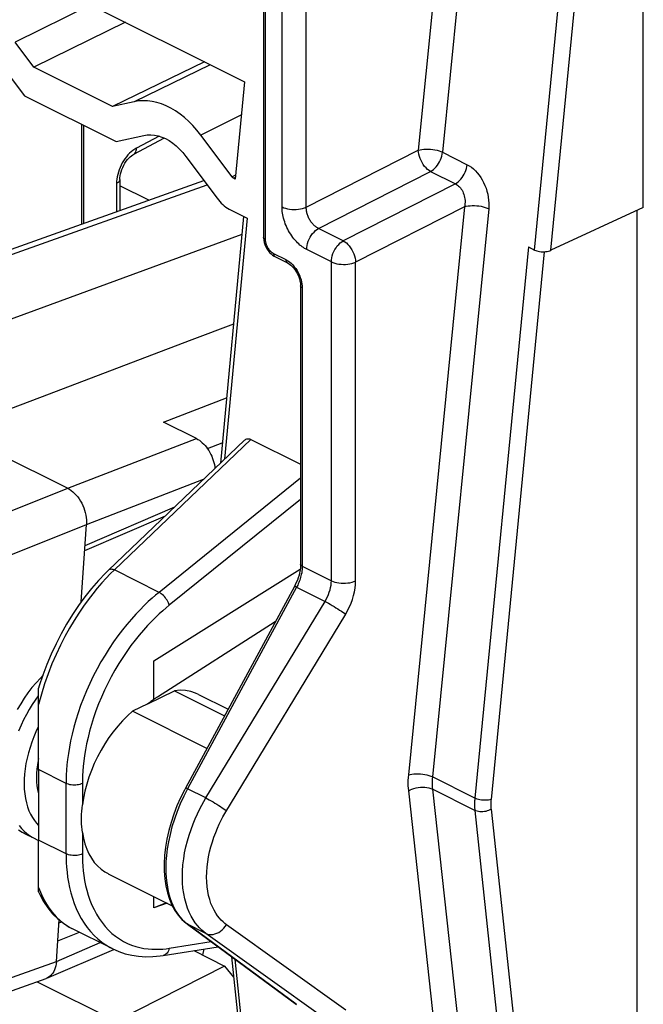
# Model space of a CAD drawing. Units: millimetres. Extents: x -74.6 to -26, y -32.8 to 17.6.
# Drawn here: x -64.5 to -53.8, y -18 to -1 of the extents above; entities that cross this region are included whole.
import ezdxf

# ---------------------------------------------------------------- set-up
doc = ezdxf.new("R2010")
doc.units = ezdxf.units.MM
doc.header["$LTSCALE"] = 16.335
doc.layers.get('0').update_dxf_attribs({"linetype": 'CONTINUOUS'})
for name, color, linetype in [('ASSI', 7, 'CONTINUOUS'), ('DRAFT', 7, 'CONTINUOUS'), ('RACCORDO', 7, 'CONTINUOUS')]:
    doc.layers.add(name, color=color, linetype=linetype)

msp = doc.modelspace()

# ---------------------------------------------------------------- linework, layer by layer
at = {"color": 7, "linetype": 'CONTINUOUS'}
for p, q in [((-60.277, 0.307), (-60.277, -4.786)), ((-63.403, -4.56), (-63.403, -2.849)), ((-53.857, -22.411), (-53.857, -4.326)), ((-60.092, -5.113), (-60.081, -5.119)), ((-60.081, -5.119), (-59.868, -5.225)), ((-59.868, -5.225), (-59.852, -5.235)), ((-59.641, -5.623), (-59.641, -10.401)), ((-59.747, -10.787), (-61.621, -14.25)), ((-59.733, -10.76), (-59.747, -10.787)), ((-60.075, -11.393), (-62.1, -12.685)), ((-62.165, -12.73), (-62.165, -12.062)), ((-62.264, -12.804), (-61.809, -12.577)), ((-61.809, -12.577), (-60.948, -13.007)), ((-62.264, -12.804), (-62.527, -12.929)), ((-64.145, -13.933), (-64.145, -15.142)), ((-61.621, -14.25), (-61.638, -14.283)), ((-64.374, -15.036), (-64.221, -15.112)), ((-62.165, -16.305), (-62.165, -16.112)), ((-59.718, -17.964), (-61.592, -16.582))]:
    msp.add_line(p, q, dxfattribs=at)
at = {"color": 250, "linetype": 'CONTINUOUS'}
for p, q in [((-60.248, 0.272), (-60.248, -4.821)), ((-60.107, -5.065), (-59.894, -5.171)), ((-59.613, -5.625), (-59.612, -5.658)), ((-59.612, -5.658), (-59.612, -10.437)), ((-59.612, -10.437), (-59.613, -10.466)), ((-59.612, -10.437), (-59.112, -10.687)), ((-59.709, -10.798), (-61.583, -14.261)), ((-59.709, -10.798), (-59.221, -11.042)), ((-61.268, -14.419), (-61.583, -14.261)), ((-61.631, -16.549), (-61.583, -16.588)), ((-61.583, -16.588), (-61.592, -16.582)), ((-61.583, -16.588), (-59.709, -17.97)), ((-61.268, -16.746), (-61.583, -16.588))]:
    msp.add_line(p, q, dxfattribs=at)
at = {"color": 7, "linetype": 'CONTINUOUS'}
for points in [[(-60.277, -4.786), (-60.277, -4.802), (-60.273, -4.838), (-60.266, -4.875)], [(-60.266, -4.875), (-60.254, -4.913), (-60.238, -4.95)], [(-60.238, -4.95), (-60.22, -4.985), (-60.198, -5.017), (-60.174, -5.047), (-60.148, -5.073), (-60.121, -5.095), (-60.092, -5.113)], [(-59.852, -5.235), (-59.829, -5.25), (-59.806, -5.268), (-59.784, -5.29)], [(-59.784, -5.29), (-59.761, -5.314), (-59.74, -5.341), (-59.72, -5.371), (-59.702, -5.402), (-59.686, -5.435), (-59.672, -5.469), (-59.66, -5.503), (-59.651, -5.536)], [(-59.651, -5.536), (-59.645, -5.568), (-59.642, -5.599), (-59.641, -5.623)], [(-59.645, -10.467), (-59.65, -10.508), (-59.658, -10.55)], [(-59.641, -10.401), (-59.642, -10.428), (-59.645, -10.467)], [(-59.658, -10.55), (-59.668, -10.592), (-59.681, -10.635), (-59.696, -10.677)], [(-59.696, -10.677), (-59.714, -10.719), (-59.733, -10.76)], [(-62.1, -12.685), (-62.108, -12.69), (-62.116, -12.696), (-62.124, -12.701), (-62.132, -12.707), (-62.141, -12.713), (-62.149, -12.718), (-62.157, -12.724), (-62.165, -12.73)], [(-61.394, -12.641), (-61.444, -12.618), (-61.529, -12.591), (-61.618, -12.575), (-61.712, -12.57), (-61.809, -12.577)], [(-62.165, -12.73), (-62.182, -12.741), (-62.199, -12.753), (-62.216, -12.765), (-62.232, -12.778), (-62.249, -12.79), (-62.265, -12.803)], [(-61.638, -14.283), (-61.705, -14.417), (-61.766, -14.555), (-61.82, -14.696), (-61.867, -14.838), (-61.906, -14.981), (-61.938, -15.125), (-61.962, -15.267), (-61.978, -15.407), (-61.986, -15.545), (-61.985, -15.678), (-61.975, -15.807), (-61.957, -15.931), (-61.93, -16.049), (-61.895, -16.158), (-61.852, -16.26), (-61.801, -16.352), (-61.743, -16.435), (-61.68, -16.507)], [(-61.68, -16.507), (-61.61, -16.569), (-61.592, -16.582)]]:
    msp.add_lwpolyline(points, dxfattribs=at)
at = {"color": 250, "linetype": 'CONTINUOUS'}
for points in [[(-60.248, -4.821), (-60.259, -4.815), (-60.268, -4.808), (-60.274, -4.8), (-60.277, -4.792), (-60.277, -4.786)], [(-60.248, -4.821), (-60.248, -4.834), (-60.247, -4.846)], [(-60.247, -4.846), (-60.245, -4.859), (-60.243, -4.87), (-60.24, -4.882), (-60.237, -4.893), (-60.234, -4.904), (-60.23, -4.915)], [(-60.23, -4.915), (-60.226, -4.925), (-60.222, -4.935), (-60.218, -4.944), (-60.213, -4.952), (-60.209, -4.961), (-60.204, -4.968), (-60.2, -4.976), (-60.195, -4.983), (-60.191, -4.99)], [(-60.191, -4.99), (-60.186, -4.996), (-60.181, -5.002), (-60.176, -5.008), (-60.172, -5.013), (-60.167, -5.019), (-60.162, -5.024), (-60.157, -5.029), (-60.152, -5.034), (-60.147, -5.038), (-60.142, -5.042), (-60.136, -5.047), (-60.131, -5.051), (-60.125, -5.055), (-60.119, -5.058), (-60.113, -5.062), (-60.107, -5.065)], [(-60.107, -5.065), (-60.106, -5.079), (-60.103, -5.092), (-60.098, -5.103), (-60.091, -5.111), (-60.083, -5.118), (-60.081, -5.119)], [(-59.894, -5.171), (-59.893, -5.185), (-59.89, -5.198), (-59.885, -5.209), (-59.879, -5.218), (-59.871, -5.224), (-59.868, -5.225)], [(-59.894, -5.171), (-59.862, -5.19), (-59.832, -5.211), (-59.803, -5.235)], [(-59.803, -5.235), (-59.775, -5.263), (-59.749, -5.294)], [(-59.749, -5.294), (-59.724, -5.326), (-59.701, -5.361), (-59.68, -5.399), (-59.662, -5.437), (-59.646, -5.476), (-59.633, -5.516)], [(-59.633, -5.516), (-59.624, -5.554), (-59.617, -5.59), (-59.613, -5.625)], [(-59.612, -5.658), (-59.623, -5.652), (-59.631, -5.645), (-59.637, -5.637), (-59.64, -5.629), (-59.641, -5.623)], [(-59.612, -10.437), (-59.623, -10.43), (-59.631, -10.423), (-59.637, -10.415), (-59.64, -10.407), (-59.641, -10.401)], [(-59.613, -10.466), (-59.615, -10.495), (-59.618, -10.524)], [(-59.618, -10.524), (-59.622, -10.551), (-59.628, -10.578), (-59.634, -10.604), (-59.64, -10.629), (-59.648, -10.653), (-59.656, -10.677)], [(-59.709, -10.798), (-59.72, -10.793), (-59.73, -10.789), (-59.738, -10.787), (-59.743, -10.786), (-59.746, -10.786), (-59.747, -10.787)], [(-59.656, -10.677), (-59.664, -10.699), (-59.672, -10.72), (-59.681, -10.741), (-59.69, -10.761), (-59.699, -10.78), (-59.709, -10.798)], [(-61.583, -14.261), (-61.649, -14.389), (-61.709, -14.52), (-61.763, -14.651), (-61.81, -14.784), (-61.851, -14.916), (-61.885, -15.046), (-61.911, -15.171), (-61.932, -15.291), (-61.946, -15.405), (-61.954, -15.513), (-61.957, -15.613), (-61.956, -15.707), (-61.95, -15.794), (-61.942, -15.875), (-61.93, -15.951), (-61.916, -16.022), (-61.9, -16.087), (-61.881, -16.149), (-61.86, -16.207), (-61.837, -16.262), (-61.811, -16.314), (-61.782, -16.365), (-61.751, -16.414), (-61.715, -16.461)], [(-61.583, -14.261), (-61.595, -14.256), (-61.604, -14.252), (-61.612, -14.25), (-61.618, -14.249), (-61.621, -14.249), (-61.621, -14.25)], [(-61.715, -16.461), (-61.675, -16.506), (-61.631, -16.549)]]:
    msp.add_lwpolyline(points, dxfattribs=at)
at = {"layer": 'ASSI', "color": 7, "linetype": 'CONTINUOUS'}
for p, q in [((-53.857, -22.411), (-53.857, -4.326)), ((-61.394, -12.641), (-60.887, -12.894)), ((-62.95, -15.72), (-61.845, -16.272))]:
    msp.add_line(p, q, dxfattribs=at)
at = {"layer": 'ASSI', "color": 250, "linetype": 'CONTINUOUS'}
msp.add_line((-61.319, -17.12), (-61.298, -17.013), dxfattribs=at)
at = {"layer": 'DRAFT', "color": 7, "linetype": 'CONTINUOUS'}
for p, q in [((-66.209, 0.685), (-60.602, -2.119)), ((-62.65, -1.095), (-64.223, -1.868)), ((-64.223, -1.868), (-64.544, -1.438)), ((-64.801, -1.804), (-64.388, -2.356)), ((-61.293, -1.773), (-62.873, -2.543)), ((-62.873, -2.543), (-64.223, -1.868)), ((-60.602, -2.119), (-60.763, -3.788)), ((-64.388, -2.356), (-62.812, -3.144)), ((-62.502, -2.459), (-62.873, -2.543)), ((-63.367, -4.547), (-63.367, -2.867)), ((-62.812, -3.144), (-62.335, -3.037)), ((-60.818, -3.751), (-61.355, -3.032)), ((-61.612, -3.399), (-61.075, -4.117)), ((-60.763, -3.788), (-60.791, -3.774)), ((-53.857, -22.411), (-53.857, -4.326)), ((-60.652, -4.74), (-67.062, -7.089)), ((-62.165, -12.062), (-59.647, -10.487)), ((-61.252, -13.567), (-62.527, -12.929)), ((-61.943, -16.223), (-62.165, -16.305)), ((-61.935, -16.227), (-62.165, -16.305)), ((-61.476, -17.042), (-60.948, -17.306)), ((-60.948, -17.306), (-62.812, -18.253)), ((-60.948, -17.306), (-60.791, -17.495)), ((-64.168, -17.575), (-62.812, -18.253))]:
    msp.add_line(p, q, dxfattribs=at)
at = {"layer": 'DRAFT', "color": 250, "linetype": 'CONTINUOUS'}
for p, q in [((-63.248, -0.796), (-64.544, -1.438)), ((-61.194, -1.823), (-62.502, -2.459)), ((-60.657, -2.687), (-61.355, -3.032)), ((-60.757, -3.721), (-60.818, -3.751)), ((-60.76, -3.759), (-60.791, -3.774))]:
    msp.add_line(p, q, dxfattribs=at)
at = {"layer": 'DRAFT', "color": 7, "linetype": 'CONTINUOUS'}
for points in [[(-61.355, -3.032), (-61.422, -2.948), (-61.491, -2.87), (-61.563, -2.797), (-61.637, -2.731), (-61.713, -2.67), (-61.791, -2.616), (-61.87, -2.569), (-61.95, -2.529), (-62.031, -2.496), (-62.111, -2.471), (-62.192, -2.453), (-62.271, -2.443), (-62.349, -2.441), (-62.426, -2.446), (-62.502, -2.459)], [(-62.335, -3.037), (-62.275, -3.028), (-62.214, -3.026), (-62.152, -3.031), (-62.089, -3.045), (-62.025, -3.066), (-61.962, -3.093), (-61.9, -3.128), (-61.838, -3.17), (-61.778, -3.218), (-61.721, -3.272), (-61.666, -3.332), (-61.612, -3.399)], [(-60.791, -3.774), (-60.794, -3.772), (-60.798, -3.77), (-60.801, -3.768), (-60.804, -3.766), (-60.807, -3.763), (-60.81, -3.76), (-60.812, -3.757), (-60.815, -3.754), (-60.818, -3.751)], [(-61.075, -4.117), (-61.052, -4.146), (-61.028, -4.174), (-61.003, -4.2), (-60.978, -4.225), (-60.952, -4.247), (-60.925, -4.268), (-60.899, -4.287), (-60.871, -4.304), (-60.843, -4.319)], [(-64.073, -12.318), (-64.113, -12.359), (-64.186, -12.439)], [(-64.186, -12.439), (-64.257, -12.524), (-64.326, -12.613), (-64.39, -12.706), (-64.451, -12.801), (-64.509, -12.9)], [(-64.488, -14.964), (-64.428, -15.005), (-64.374, -15.036)]]:
    msp.add_lwpolyline(points, dxfattribs=at)
at = {"layer": 'RACCORDO', "color": 250, "linetype": 'CONTINUOUS'}
for p, q in [((-57.13, 1.632), (-57.618, -3.292)), ((-56.715, 1.596), (-57.202, -3.328)), ((-59.96, -4.266), (-59.96, 0.411)), ((-59.544, -4.27), (-59.544, 0.407)), ((-55.62, -5.007), (-55.143, -0.099)), ((-55.339, -5.011), (-54.864, -0.122)), ((-62.071, -3.05), (-62.461, -3.257)), ((-59.544, -4.27), (-57.618, -3.292)), ((-57.202, -3.328), (-56.778, -3.541)), ((-59.332, -4.636), (-57.406, -3.658)), ((-57.406, -3.658), (-56.981, -3.87)), ((-66.444, -5.738), (-61.247, -3.887)), ((-62.804, -3.826), (-62.805, -3.865)), ((-62.805, -3.865), (-62.805, -4.347)), ((-56.981, -3.87), (-58.907, -4.848)), ((-56.823, -4.263), (-58.695, -5.214)), ((-56.823, -4.263), (-57.789, -14.023)), ((-56.408, -4.3), (-57.374, -14.059)), ((-60.561, -4.46), (-60.949, -8.602)), ((-58.907, -4.848), (-59.332, -4.636)), ((-59.112, -5.21), (-59.536, -4.998)), ((-55.726, -4.954), (-56.647, -14.422)), ((-55.453, -5.036), (-56.368, -14.445)), ((-59.112, -10.687), (-59.112, -5.21)), ((-58.695, -10.69), (-58.695, -5.214)), ((-61.998, -7.962), (-60.915, -7.543)), ((-63.643, -9.1), (-61.432, -8.245)), ((-60.494, -8.26), (-62.841, -10.503)), ((-61.241, -8.417), (-60.988, -8.319)), ((-63.321, -9.723), (-61.308, -8.945)), ((-59.641, -8.928), (-62.073, -10.887)), ((-64.798, -9.56), (-63.643, -9.1)), ((-59.641, -9.29), (-61.898, -11.108)), ((-63.345, -10.081), (-61.801, -9.416)), ((-64.622, -10.242), (-63.321, -9.723)), ((-62.841, -10.503), (-62.911, -10.571)), ((-62.073, -10.887), (-62.841, -10.503)), ((-61.268, -14.419), (-59.221, -11.042)), ((-60.944, -14.687), (-58.866, -11.26)), ((-64.041, -12.459), (-64.096, -12.635)), ((-64.096, -12.635), (-64.145, -12.813)), ((-63.671, -14.169), (-64.145, -13.933)), ((-63.671, -15.378), (-63.671, -14.169)), ((-56.647, -14.422), (-57.374, -14.059)), ((-57.789, -14.297), (-56.818, -23.205)), ((-56.647, -14.633), (-57.374, -14.27)), ((-57.374, -14.27), (-56.403, -23.178)), ((-56.647, -14.633), (-55.726, -23.213)), ((-56.368, -14.614), (-55.445, -23.211)), ((-63.391, -15.01), (-63.391, -15.38)), ((-63.671, -15.378), (-64.145, -15.142)), ((-64.145, -15.956), (-64.096, -16.077)), ((-63.792, -16.564), (-63.749, -16.547)), ((-63.814, -16.872), (-63.44, -16.727)), ((-58.866, -18.065), (-60.913, -16.597)), ((-63.838, -17.229), (-63.084, -16.905)), ((-61.898, -17.001), (-61.18, -16.886)), ((-59.221, -18.214), (-61.268, -16.746)), ((-61.319, -17.12), (-61.298, -17.013)), ((-65.135, -17.691), (-63.838, -17.229)), ((-60.772, -17.187), (-60.561, -19.223))]:
    msp.add_line(p, q, dxfattribs=at)
at = {"layer": 'RACCORDO', "color": 7, "linetype": 'CONTINUOUS'}
for p, q in [((-53.751, -4.277), (-53.751, 0.424)), ((-61.983, -3.084), (-62.51, -3.364)), ((-66.555, -5.683), (-61.303, -3.812)), ((-62.748, -3.795), (-62.747, -3.764)), ((-62.748, -3.795), (-62.748, -4.327)), ((-62.251, -4.15), (-62.748, -3.902)), ((-60.843, -4.319), (-60.561, -4.46)), ((-53.751, -4.277), (-55.339, -5.011)), ((-60.623, -4.429), (-61.02, -8.67)), ((-55.726, -4.954), (-55.62, -5.007)), ((-65.623, -8.11), (-63.643, -9.1)), ((-61.432, -8.245), (-61.998, -7.962)), ((-60.605, -8.273), (-62.943, -10.507)), ((-60.494, -8.26), (-59.641, -8.686)), ((-63.351, -10.17), (-61.965, -9.572)), ((-63.412, -11.051), (-63.321, -9.723)), ((-64.131, -12.492), (-64.144, -12.535)), ((-64.145, -13.933), (-64.145, -12.542)), ((-64.145, -16.033), (-64.145, -15.142)), ((-64.145, -16.033), (-64.122, -16.08)), ((-63.838, -17.229), (-63.789, -16.515)), ((-62.879, -17.007), (-63.57, -16.662)), ((-64.002, -17.515), (-62.851, -17.02)), ((-62.879, -17.008), (-62.878, -17.008)), ((-62.005, -17.127), (-61.06, -16.975)), ((-60.828, -17.146), (-60.619, -19.157)), ((-65.195, -17.94), (-64.015, -17.52)), ((-64.003, -17.515), (-64.015, -17.52))]:
    msp.add_line(p, q, dxfattribs=at)
for points in [[(-62.747, -3.764), (-62.743, -3.732), (-62.736, -3.697), (-62.726, -3.661), (-62.713, -3.624), (-62.698, -3.587), (-62.68, -3.55), (-62.66, -3.516), (-62.638, -3.483), (-62.615, -3.454), (-62.592, -3.428), (-62.569, -3.406), (-62.547, -3.388), (-62.526, -3.373), (-62.51, -3.364)], [(-55.62, -5.007), (-55.6, -5.015), (-55.579, -5.023), (-55.557, -5.028)], [(-55.557, -5.028), (-55.532, -5.033), (-55.507, -5.036), (-55.481, -5.037), (-55.455, -5.036), (-55.429, -5.034), (-55.405, -5.031), (-55.382, -5.026), (-55.36, -5.019), (-55.339, -5.011)], [(-60.796, -6.28), (-61.51, -6.55), (-62.323, -6.859)], [(-62.323, -6.859), (-63.964, -7.481), (-64.791, -7.795), (-65.623, -8.11)], [(-61.432, -8.245), (-61.406, -8.259), (-61.38, -8.275), (-61.355, -8.294), (-61.33, -8.316), (-61.305, -8.34), (-61.282, -8.365), (-61.259, -8.393), (-61.238, -8.422), (-61.218, -8.453), (-61.2, -8.484), (-61.183, -8.517), (-61.168, -8.55), (-61.154, -8.585), (-61.141, -8.621), (-61.131, -8.657), (-61.123, -8.693), (-61.116, -8.73), (-61.112, -8.758)], [(-60.604, -8.273), (-60.596, -8.265), (-60.581, -8.256), (-60.564, -8.25), (-60.547, -8.248), (-60.53, -8.248), (-60.512, -8.252), (-60.494, -8.26)], [(-63.643, -9.1), (-63.613, -9.117), (-63.582, -9.137), (-63.553, -9.161), (-63.524, -9.187), (-63.497, -9.216), (-63.471, -9.248), (-63.446, -9.282), (-63.423, -9.318), (-63.402, -9.356), (-63.383, -9.395), (-63.367, -9.435), (-63.353, -9.476), (-63.341, -9.518), (-63.331, -9.56), (-63.325, -9.602), (-63.321, -9.643), (-63.319, -9.684), (-63.321, -9.723)], [(-62.943, -10.507), (-62.995, -10.558), (-63.116, -10.685), (-63.234, -10.82), (-63.347, -10.962), (-63.457, -11.112), (-63.561, -11.269), (-63.661, -11.432), (-63.755, -11.6), (-63.844, -11.772), (-63.926, -11.948), (-64.001, -12.128), (-64.07, -12.309), (-64.131, -12.492)], [(-64.145, -12.542), (-64.144, -12.536), (-64.144, -12.535)], [(-62.527, -12.929), (-62.615, -13.009), (-62.7, -13.094), (-62.782, -13.184), (-62.86, -13.281), (-62.935, -13.383), (-63.005, -13.489), (-63.07, -13.598), (-63.131, -13.712), (-63.186, -13.827), (-63.236, -13.945), (-63.28, -14.064), (-63.317, -14.184), (-63.348, -14.303), (-63.373, -14.421), (-63.391, -14.54)], [(-64.165, -13.852), (-64.174, -13.927), (-64.179, -14)], [(-64.145, -13.741), (-64.152, -13.775), (-64.165, -13.852)], [(-64.179, -14), (-64.18, -14.072), (-64.178, -14.142), (-64.171, -14.211), (-64.161, -14.276), (-64.147, -14.339), (-64.145, -14.344)], [(-63.391, -15.01), (-63.397, -14.962), (-63.402, -14.913), (-63.405, -14.862), (-63.407, -14.81), (-63.407, -14.756), (-63.405, -14.702), (-63.402, -14.648), (-63.397, -14.594), (-63.391, -14.54)], [(-63.391, -15.01), (-63.373, -15.112), (-63.348, -15.207), (-63.317, -15.296), (-63.28, -15.379), (-63.236, -15.456), (-63.186, -15.526), (-63.131, -15.588), (-63.07, -15.643), (-63.005, -15.689), (-62.95, -15.719)], [(-64.221, -15.112), (-64.167, -15.137), (-64.145, -15.145)], [(-64.122, -16.08), (-64.057, -16.2), (-63.983, -16.309), (-63.902, -16.408), (-63.813, -16.496), (-63.718, -16.572), (-63.616, -16.637), (-63.57, -16.662)], [(-62.879, -17.008), (-62.766, -17.057), (-62.656, -17.094), (-62.542, -17.122), (-62.424, -17.139), (-62.303, -17.147), (-62.18, -17.145), (-62.054, -17.134), (-62.005, -17.127)], [(-63.838, -17.229), (-63.842, -17.268), (-63.849, -17.304), (-63.858, -17.339), (-63.87, -17.371), (-63.884, -17.402), (-63.901, -17.429), (-63.92, -17.454), (-63.941, -17.475), (-63.964, -17.493), (-63.988, -17.508), (-64.003, -17.515)]]:
    msp.add_lwpolyline(points, dxfattribs=at)
at = {"layer": 'RACCORDO', "color": 250, "linetype": 'CONTINUOUS'}
for points in [[(-62.579, -3.345), (-62.607, -3.374), (-62.634, -3.406)], [(-62.461, -3.257), (-62.492, -3.275), (-62.521, -3.296), (-62.551, -3.319), (-62.579, -3.345)], [(-62.51, -3.364), (-62.501, -3.358), (-62.489, -3.347), (-62.479, -3.334), (-62.471, -3.317), (-62.465, -3.299), (-62.462, -3.279), (-62.461, -3.257)], [(-57.618, -3.292), (-57.588, -3.284), (-57.555, -3.278), (-57.521, -3.274), (-57.484, -3.272), (-57.446, -3.272), (-57.408, -3.275), (-57.37, -3.279), (-57.332, -3.286), (-57.296, -3.294), (-57.262, -3.304), (-57.231, -3.316), (-57.202, -3.328)], [(-57.406, -3.658), (-57.432, -3.642), (-57.459, -3.621), (-57.484, -3.597), (-57.509, -3.569), (-57.532, -3.538), (-57.552, -3.505), (-57.571, -3.471), (-57.586, -3.435), (-57.599, -3.399), (-57.609, -3.362), (-57.615, -3.327), (-57.618, -3.292)], [(-57.406, -3.658), (-57.381, -3.643), (-57.356, -3.624), (-57.333, -3.602), (-57.31, -3.578), (-57.289, -3.551), (-57.27, -3.522), (-57.252, -3.491), (-57.237, -3.459), (-57.224, -3.427), (-57.214, -3.394), (-57.207, -3.361), (-57.202, -3.328)], [(-62.634, -3.406), (-62.659, -3.439), (-62.683, -3.474), (-62.705, -3.51), (-62.725, -3.548), (-62.743, -3.587), (-62.759, -3.627), (-62.773, -3.667)], [(-56.981, -3.87), (-56.956, -3.855), (-56.932, -3.836), (-56.908, -3.815), (-56.886, -3.79), (-56.864, -3.763), (-56.845, -3.734), (-56.828, -3.704), (-56.813, -3.672), (-56.8, -3.639), (-56.79, -3.606), (-56.782, -3.573), (-56.778, -3.541)], [(-56.778, -3.541), (-56.741, -3.562), (-56.705, -3.586), (-56.67, -3.614), (-56.636, -3.646), (-56.604, -3.681), (-56.574, -3.719), (-56.545, -3.76), (-56.519, -3.803), (-56.495, -3.849), (-56.473, -3.896), (-56.454, -3.945), (-56.438, -3.995), (-56.425, -4.046), (-56.415, -4.097), (-56.409, -4.149), (-56.405, -4.199), (-56.405, -4.25), (-56.408, -4.3)], [(-62.773, -3.667), (-62.784, -3.708), (-62.794, -3.748), (-62.8, -3.787), (-62.804, -3.826)], [(-62.748, -3.795), (-62.75, -3.808), (-62.754, -3.82), (-62.763, -3.833), (-62.774, -3.844), (-62.788, -3.855), (-62.805, -3.865)], [(-56.981, -3.87), (-56.962, -3.88), (-56.944, -3.892), (-56.926, -3.907), (-56.91, -3.923), (-56.894, -3.94), (-56.88, -3.96), (-56.866, -3.981), (-56.855, -4.003), (-56.844, -4.027), (-56.835, -4.051), (-56.828, -4.077), (-56.822, -4.103), (-56.818, -4.13), (-56.815, -4.157), (-56.815, -4.184), (-56.816, -4.211), (-56.818, -4.237), (-56.823, -4.263)], [(-59.96, -4.266), (-59.931, -4.279), (-59.9, -4.29), (-59.865, -4.298), (-59.829, -4.305), (-59.792, -4.309), (-59.753, -4.31), (-59.715, -4.309), (-59.677, -4.306), (-59.641, -4.3), (-59.606, -4.292), (-59.573, -4.282), (-59.544, -4.27)], [(-59.536, -4.998), (-59.554, -4.989), (-59.572, -4.978), (-59.591, -4.966), (-59.611, -4.952), (-59.631, -4.937), (-59.651, -4.921), (-59.672, -4.903), (-59.692, -4.883), (-59.713, -4.862), (-59.733, -4.84), (-59.754, -4.816), (-59.773, -4.791), (-59.792, -4.764), (-59.811, -4.737), (-59.829, -4.708), (-59.846, -4.679), (-59.862, -4.649), (-59.877, -4.618), (-59.89, -4.587), (-59.903, -4.556), (-59.914, -4.524), (-59.924, -4.493), (-59.933, -4.462), (-59.941, -4.432), (-59.947, -4.402), (-59.952, -4.373), (-59.956, -4.344), (-59.958, -4.317), (-59.96, -4.291), (-59.96, -4.266)], [(-59.332, -4.636), (-59.341, -4.631), (-59.35, -4.626), (-59.36, -4.62), (-59.37, -4.614), (-59.38, -4.606), (-59.391, -4.598), (-59.401, -4.589), (-59.412, -4.58), (-59.422, -4.569), (-59.433, -4.558), (-59.443, -4.546), (-59.453, -4.534), (-59.463, -4.521), (-59.472, -4.507), (-59.481, -4.493), (-59.489, -4.478), (-59.497, -4.463), (-59.505, -4.447), (-59.512, -4.432), (-59.518, -4.416), (-59.523, -4.4), (-59.528, -4.385), (-59.532, -4.369), (-59.536, -4.354), (-59.539, -4.339), (-59.541, -4.324), (-59.542, -4.31), (-59.543, -4.296), (-59.544, -4.283), (-59.544, -4.27)], [(-56.823, -4.263), (-56.794, -4.255), (-56.761, -4.249), (-56.727, -4.245), (-56.69, -4.243), (-56.653, -4.243), (-56.614, -4.246), (-56.576, -4.25), (-56.539, -4.256), (-56.503, -4.265), (-56.469, -4.275), (-56.437, -4.286), (-56.408, -4.3)], [(-59.536, -4.998), (-59.535, -4.964), (-59.529, -4.928), (-59.521, -4.893), (-59.509, -4.857), (-59.494, -4.822), (-59.477, -4.787), (-59.457, -4.755), (-59.434, -4.725), (-59.41, -4.697), (-59.385, -4.673), (-59.359, -4.652), (-59.332, -4.636)], [(-59.112, -5.21), (-59.11, -5.176), (-59.105, -5.141), (-59.096, -5.105), (-59.085, -5.069), (-59.07, -5.034), (-59.052, -5), (-59.032, -4.967), (-59.01, -4.937), (-58.986, -4.91), (-58.96, -4.885), (-58.934, -4.865), (-58.907, -4.848)], [(-58.907, -4.848), (-58.88, -4.864), (-58.854, -4.885), (-58.828, -4.909), (-58.804, -4.937), (-58.781, -4.968), (-58.76, -5.001), (-58.742, -5.035), (-58.726, -5.071), (-58.713, -5.107), (-58.704, -5.144), (-58.698, -5.179), (-58.695, -5.214)], [(-59.112, -5.21), (-59.084, -5.222), (-59.052, -5.233), (-59.018, -5.242), (-58.982, -5.248), (-58.944, -5.252), (-58.906, -5.254), (-58.867, -5.253), (-58.829, -5.25), (-58.793, -5.244), (-58.758, -5.236), (-58.725, -5.226), (-58.695, -5.214)], [(-62.911, -10.571), (-62.983, -10.645), (-63.058, -10.726), (-63.135, -10.815), (-63.213, -10.91), (-63.292, -11.014), (-63.373, -11.124), (-63.453, -11.243), (-63.534, -11.37), (-63.613, -11.504), (-63.692, -11.646), (-63.768, -11.796), (-63.843, -11.954), (-63.914, -12.118), (-63.98, -12.287), (-64.041, -12.459)], [(-62.841, -10.503), (-62.861, -10.496), (-62.879, -10.492), (-62.896, -10.491), (-62.912, -10.492), (-62.926, -10.496), (-62.937, -10.502), (-62.943, -10.507)], [(-59.221, -11.042), (-59.199, -11.004), (-59.179, -10.965), (-59.162, -10.926), (-59.147, -10.885), (-59.134, -10.845), (-59.124, -10.804), (-59.117, -10.764), (-59.113, -10.725), (-59.112, -10.687)], [(-59.112, -10.687), (-59.083, -10.699), (-59.051, -10.71), (-59.017, -10.719), (-58.981, -10.725), (-58.943, -10.729), (-58.905, -10.731), (-58.867, -10.73), (-58.829, -10.726), (-58.792, -10.721), (-58.757, -10.713), (-58.725, -10.703), (-58.695, -10.69)], [(-58.866, -11.26), (-58.832, -11.199), (-58.801, -11.137), (-58.774, -11.074), (-58.75, -11.009), (-58.73, -10.943), (-58.715, -10.878), (-58.704, -10.815), (-58.697, -10.752), (-58.695, -10.69)], [(-62.073, -10.887), (-62.132, -10.935), (-62.193, -10.988), (-62.259, -11.047), (-62.328, -11.113), (-62.4, -11.185), (-62.474, -11.263), (-62.549, -11.347), (-62.626, -11.437), (-62.702, -11.532), (-62.779, -11.633), (-62.855, -11.739), (-62.929, -11.849), (-63.002, -11.964), (-63.072, -12.082), (-63.139, -12.203), (-63.203, -12.327), (-63.264, -12.453), (-63.32, -12.579), (-63.373, -12.706), (-63.421, -12.833), (-63.464, -12.958), (-63.503, -13.082), (-63.537, -13.204), (-63.567, -13.323), (-63.593, -13.438), (-63.614, -13.549), (-63.632, -13.655), (-63.645, -13.756), (-63.656, -13.851), (-63.663, -13.941), (-63.668, -14.023), (-63.67, -14.099), (-63.671, -14.169)], [(-61.898, -11.108), (-61.904, -11.087), (-61.912, -11.067), (-61.922, -11.045), (-61.935, -11.023), (-61.949, -11.002), (-61.964, -10.981), (-61.981, -10.961), (-61.999, -10.943), (-62.017, -10.926), (-62.036, -10.91), (-62.055, -10.897), (-62.073, -10.887)], [(-61.898, -11.108), (-61.952, -11.152), (-62.01, -11.202), (-62.071, -11.257), (-62.135, -11.319), (-62.203, -11.386), (-62.272, -11.458), (-62.342, -11.537), (-62.414, -11.621), (-62.485, -11.709), (-62.557, -11.803), (-62.628, -11.902), (-62.697, -12.005), (-62.765, -12.112), (-62.831, -12.223), (-62.894, -12.336), (-62.953, -12.451), (-63.01, -12.569), (-63.063, -12.686), (-63.112, -12.805), (-63.157, -12.923), (-63.197, -13.041), (-63.234, -13.156), (-63.266, -13.27), (-63.294, -13.381), (-63.318, -13.488), (-63.337, -13.592), (-63.354, -13.691), (-63.367, -13.785), (-63.376, -13.874), (-63.383, -13.957), (-63.388, -14.034), (-63.391, -14.106), (-63.391, -14.54)], [(-59.221, -11.042), (-59.193, -11.057), (-59.163, -11.074), (-59.131, -11.092), (-59.099, -11.111), (-59.066, -11.131), (-59.033, -11.151), (-59.001, -11.171), (-58.97, -11.191), (-58.94, -11.21), (-58.913, -11.228), (-58.888, -11.245), (-58.866, -11.26)], [(-64.145, -12.657), (-64.15, -12.664), (-64.202, -12.737)], [(-64.202, -12.737), (-64.253, -12.814), (-64.304, -12.897), (-64.353, -12.984), (-64.4, -13.075), (-64.445, -13.17), (-64.487, -13.269)], [(-64.145, -13.193), (-64.149, -13.2), (-64.189, -13.284), (-64.226, -13.371), (-64.26, -13.46), (-64.291, -13.55), (-64.318, -13.642), (-64.341, -13.734), (-64.36, -13.826), (-64.375, -13.918), (-64.385, -14.008), (-64.391, -14.097), (-64.392, -14.184), (-64.389, -14.268), (-64.382, -14.349), (-64.37, -14.427), (-64.353, -14.502), (-64.333, -14.572), (-64.309, -14.638), (-64.281, -14.7), (-64.25, -14.756), (-64.216, -14.808), (-64.18, -14.854), (-64.145, -14.892)], [(-57.789, -14.023), (-57.793, -14.07), (-57.795, -14.117), (-57.796, -14.163), (-57.795, -14.209), (-57.793, -14.253), (-57.789, -14.297)], [(-57.789, -14.023), (-57.759, -14.015), (-57.727, -14.009), (-57.692, -14.005), (-57.656, -14.003), (-57.618, -14.003), (-57.58, -14.005), (-57.542, -14.009), (-57.505, -14.016), (-57.469, -14.024), (-57.434, -14.034), (-57.403, -14.046), (-57.374, -14.059)], [(-63.391, -14.171), (-63.411, -14.179), (-63.432, -14.186), (-63.456, -14.192), (-63.48, -14.196), (-63.506, -14.198), (-63.531, -14.199), (-63.557, -14.198), (-63.583, -14.195), (-63.607, -14.191), (-63.63, -14.185), (-63.652, -14.178), (-63.671, -14.169)], [(-57.374, -14.059), (-57.377, -14.095), (-57.379, -14.131), (-57.379, -14.167), (-57.379, -14.202), (-57.377, -14.236), (-57.374, -14.27)], [(-57.789, -14.297), (-57.759, -14.281), (-57.727, -14.267), (-57.692, -14.255), (-57.656, -14.246), (-57.618, -14.239), (-57.58, -14.235), (-57.542, -14.234), (-57.505, -14.236), (-57.469, -14.241), (-57.434, -14.248), (-57.403, -14.258), (-57.374, -14.27)], [(-61.488, -16.508), (-61.522, -16.449), (-61.555, -16.383), (-61.584, -16.311), (-61.61, -16.234), (-61.632, -16.151), (-61.65, -16.063), (-61.662, -15.971), (-61.67, -15.875), (-61.673, -15.775), (-61.671, -15.674), (-61.663, -15.57), (-61.65, -15.466), (-61.633, -15.361), (-61.611, -15.257), (-61.585, -15.155), (-61.556, -15.056), (-61.524, -14.959), (-61.489, -14.866), (-61.453, -14.778), (-61.415, -14.694), (-61.377, -14.616), (-61.34, -14.545), (-61.303, -14.479), (-61.268, -14.419)], [(-61.268, -14.419), (-61.24, -14.434), (-61.21, -14.451), (-61.178, -14.469), (-61.146, -14.488), (-61.113, -14.508), (-61.08, -14.528), (-61.048, -14.548), (-61.016, -14.568), (-60.987, -14.587), (-60.96, -14.605), (-60.935, -14.622), (-60.913, -14.637)], [(-56.647, -14.422), (-56.648, -14.437), (-56.649, -14.452), (-56.65, -14.466), (-56.651, -14.481), (-56.652, -14.495), (-56.652, -14.509), (-56.652, -14.523), (-56.652, -14.537), (-56.652, -14.551), (-56.652, -14.565), (-56.651, -14.579), (-56.65, -14.593), (-56.649, -14.606), (-56.648, -14.62), (-56.647, -14.633)], [(-56.368, -14.445), (-56.387, -14.451), (-56.409, -14.455), (-56.432, -14.458), (-56.456, -14.459), (-56.482, -14.459), (-56.508, -14.458), (-56.533, -14.455), (-56.558, -14.451), (-56.583, -14.446), (-56.606, -14.439), (-56.627, -14.431), (-56.647, -14.422)], [(-56.368, -14.445), (-56.369, -14.457), (-56.37, -14.469), (-56.37, -14.48), (-56.371, -14.492), (-56.371, -14.503), (-56.372, -14.515), (-56.372, -14.526), (-56.372, -14.537), (-56.372, -14.548), (-56.371, -14.56), (-56.371, -14.571), (-56.37, -14.582), (-56.37, -14.592), (-56.369, -14.603), (-56.368, -14.614)], [(-60.913, -16.597), (-60.944, -16.575), (-60.974, -16.548), (-61.005, -16.517), (-61.037, -16.482), (-61.069, -16.442), (-61.099, -16.397), (-61.128, -16.346), (-61.156, -16.291), (-61.181, -16.23), (-61.203, -16.165), (-61.222, -16.095), (-61.236, -16.021), (-61.247, -15.944), (-61.254, -15.862), (-61.256, -15.779), (-61.254, -15.693), (-61.248, -15.605), (-61.237, -15.518), (-61.222, -15.43), (-61.204, -15.342), (-61.182, -15.256), (-61.157, -15.173), (-61.13, -15.091), (-61.1, -15.013), (-61.07, -14.939), (-61.038, -14.869), (-61.006, -14.803), (-60.975, -14.743), (-60.944, -14.687)], [(-56.368, -14.614), (-56.387, -14.625), (-56.409, -14.635), (-56.432, -14.643), (-56.456, -14.649), (-56.482, -14.654), (-56.508, -14.657), (-56.533, -14.657), (-56.558, -14.656), (-56.583, -14.653), (-56.606, -14.648), (-56.627, -14.642), (-56.647, -14.633)], [(-64.476, -14.891), (-64.435, -14.943), (-64.393, -14.989), (-64.348, -15.029)], [(-64.348, -15.029), (-64.302, -15.064), (-64.256, -15.093), (-64.221, -15.112)], [(-63.671, -15.378), (-63.67, -15.451), (-63.668, -15.527), (-63.662, -15.607), (-63.655, -15.692), (-63.644, -15.779), (-63.629, -15.868), (-63.611, -15.958), (-63.589, -16.05), (-63.562, -16.141), (-63.532, -16.231), (-63.496, -16.319), (-63.456, -16.405), (-63.412, -16.488), (-63.363, -16.568), (-63.31, -16.644), (-63.252, -16.714), (-63.191, -16.781), (-63.127, -16.841), (-63.059, -16.896), (-62.988, -16.945), (-62.916, -16.988), (-62.879, -17.008)], [(-63.391, -15.38), (-63.411, -15.388), (-63.432, -15.395), (-63.456, -15.401), (-63.48, -15.405), (-63.506, -15.407), (-63.531, -15.408), (-63.557, -15.407), (-63.583, -15.404), (-63.607, -15.4), (-63.63, -15.394), (-63.652, -15.387), (-63.671, -15.378)], [(-63.391, -15.38), (-63.391, -15.448), (-63.388, -15.519), (-63.383, -15.593), (-63.375, -15.672), (-63.365, -15.753), (-63.352, -15.836), (-63.335, -15.921), (-63.314, -16.006), (-63.289, -16.091), (-63.26, -16.175), (-63.227, -16.258), (-63.19, -16.338), (-63.148, -16.415), (-63.103, -16.49), (-63.053, -16.561), (-62.999, -16.627), (-62.942, -16.688), (-62.882, -16.745), (-62.819, -16.796), (-62.753, -16.842), (-62.685, -16.883), (-62.615, -16.917), (-62.544, -16.946), (-62.474, -16.97), (-62.403, -16.989), (-62.332, -17.003), (-62.262, -17.013), (-62.195, -17.018), (-62.128, -17.019), (-62.065, -17.018), (-62.006, -17.015), (-61.95, -17.009), (-61.898, -17.001)], [(-64.096, -16.077), (-64.041, -16.187), (-63.98, -16.287), (-63.914, -16.378), (-63.843, -16.459), (-63.769, -16.529), (-63.692, -16.589), (-63.614, -16.639)], [(-61.268, -16.746), (-61.303, -16.719), (-61.339, -16.688), (-61.376, -16.652), (-61.414, -16.61), (-61.451, -16.562), (-61.488, -16.508)], [(-61.268, -16.746), (-61.24, -16.757), (-61.21, -16.763), (-61.178, -16.765), (-61.146, -16.763), (-61.113, -16.756), (-61.08, -16.744), (-61.048, -16.728), (-61.016, -16.709), (-60.987, -16.685), (-60.96, -16.658), (-60.935, -16.629), (-60.913, -16.597)], [(-61.898, -17.001), (-61.904, -17.025), (-61.912, -17.046), (-61.922, -17.066), (-61.935, -17.084), (-61.949, -17.099), (-61.964, -17.111), (-61.981, -17.12), (-61.999, -17.125), (-62.005, -17.127)]]:
    msp.add_lwpolyline(points, dxfattribs=at)

doc.saveas('drawing.dxf')
